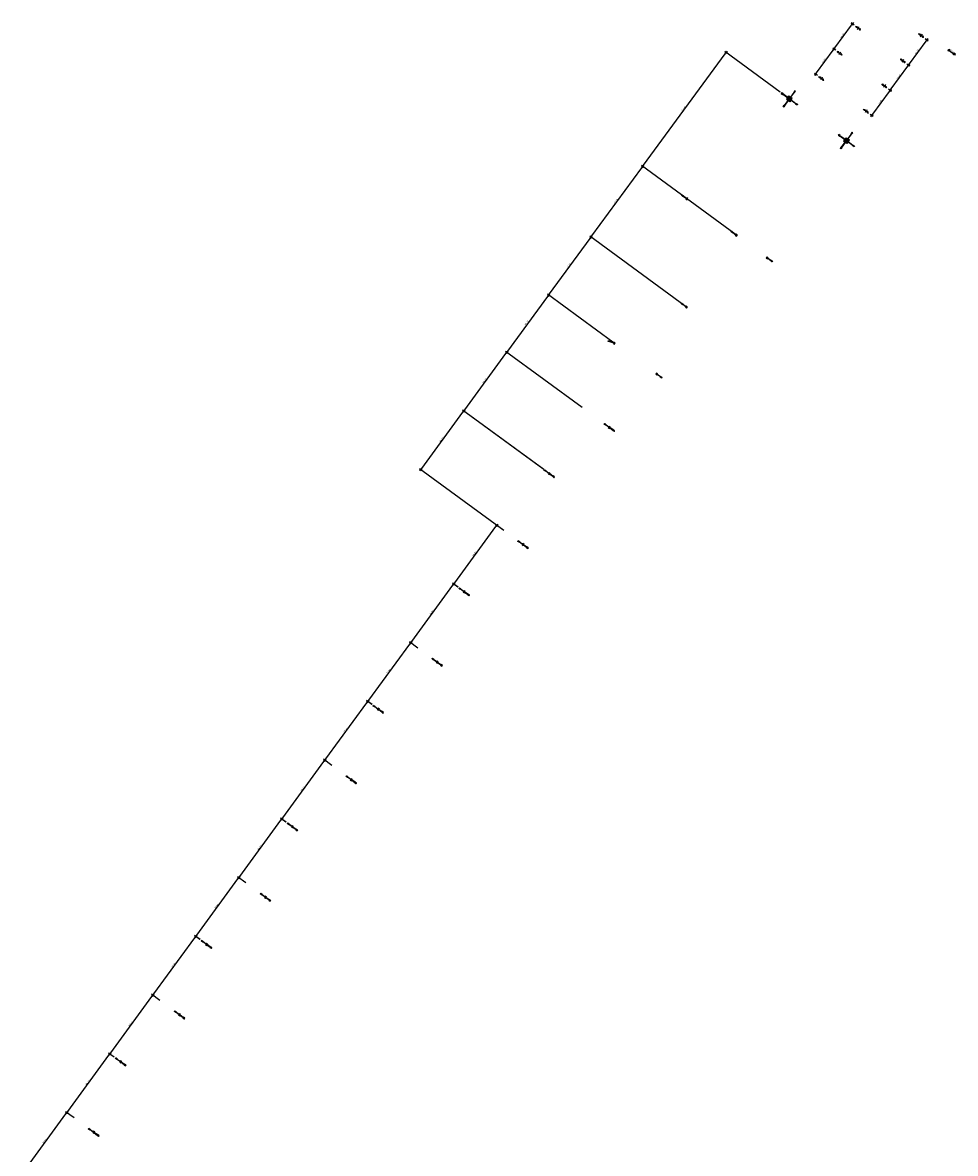
# Model space of a CAD drawing. Extents: x 170973 to 174800, y 2177211 to 2182648.
# Drawn here: x 171848 to 172297, y 2178391 to 2178935 of the extents above; entities that cross this region are included whole.
import ezdxf

# ---------------------------------------------------------------- set-up
doc = ezdxf.new("R2010")
doc.units = 0
doc.linetypes.add('DASHDOT', pattern=[1, 0.5, -0.25, 0, -0.25])
doc.layers.get('0').update_dxf_attribs({"linetype": 'CONTINUOUS'})
doc.layers.get('Defpoints').update_dxf_attribs({"linetype": 'CONTINUOUS'})
for name, color, linetype in [('-A-NV01-P-LUM-01', 7, 'CONTINUOUS'), ('-A-NV01-P-LUM-02', 7, 'CONTINUOUS'), ('-A-NV01-P-LUM-04', 7, 'CONTINUOUS'), ('-A-NV01-P-LUM-05', 7, 'CONTINUOUS'), ('-A-NV01-P-LUM-CT', 1, 'CONTINUOUS'), ('BLK-GERAL', 7, 'CONTINUOUS')]:
    doc.layers.add(name, color=color, linetype=linetype)
doc.styles.add('ROMANS', font='ROMANS.SHX')
doc.dimstyles.new('PAISAGISMO', dxfattribs={"dimtxt": 0.75, "dimasz": 0.75, "dimexe": 0.75, "dimexo": 0.75, "dimgap": 0.2, "dimtad": 1, "dimzin": 1, "dimdsep": 46, "dimtxsty": 'ROMANS', "dimblk": 'DOT1', "dimblk1": 'DOT1', "dimblk2": 'DOT1', "dimsah": 1, "dimcen": 0.09, "dimclrd": 1, "dimclre": 1, "dimclrt": 2, "dimadec": 0, "dimazin": 0, "dimtfac": 0.006, "dimtix": 1, "dimtmove": 2, "dimatfit": 3, "dimldrblk": 'DOT1', "dimfxl": 0, "dimtolj": 1, "dimtzin": 12, "dimarcsym": 0})

# ---------------------------------------------------------------- blocks, each defined once
blk = doc.blocks.new('DOT1')
at = {"layer": 'BLK-GERAL', "color": 1, "linetype": 'ByBlock'}
blk.add_line((1, 0), (-1, 0), dxfattribs=at)
at = {"layer": 'BLK-GERAL', "color": 1}
blk.add_circle((0, 0), 0.506, dxfattribs=at)
blk = doc.blocks.new('*D21')
at = {"color": 1, "linetype": 'ByBlock'}
for p, q in [((172239.08, 2178922.53), (172247.05, 2178933.43)), ((172248.32, 2178933.43), (172246.88, 2178934.48)), ((172239.47, 2178921.32), (172238.03, 2178922.37))]:
    blk.add_line(p, q, dxfattribs=at)
at = {"layer": 'Defpoints', "color": 0, "linetype": 'ByBlock'}
for p in [(172247.49, 2178934.03), (172248.92, 2178932.99), (172240.07, 2178920.88)]:
    blk.add_point(p, dxfattribs=at)
at = {"color": 1, "linetype": 'ByBlock', "xscale": 0.75, "yscale": 0.75, "zscale": 0.75}
for p, rotation in [((172247.49, 2178934.03), 53.84284139767949), ((172238.64, 2178921.92), 233.8428413976795)]:
    blk.add_blockref('DOT1', p, dxfattribs=dict(at, rotation=rotation))
at = {"color": 2, "linetype": 'ByBlock', "insert": (172242.6, 2178928.32), "char_height": 0.75, "attachment_point": 5, "rotation": 53.8428, "style": 'ROMANS'}
blk.add_mtext('\\A1;15.00', dxfattribs=at)
blk = doc.blocks.new('*D22')
at = {"color": 1, "linetype": 'ByBlock'}
for p, q in [((172230.23, 2178910.42), (172238.2, 2178921.32)), ((172239.47, 2178921.32), (172238.03, 2178922.37)), ((172230.62, 2178909.21), (172229.18, 2178910.25))]:
    blk.add_line(p, q, dxfattribs=at)
at = {"layer": 'Defpoints', "color": 0, "linetype": 'ByBlock'}
for p in [(172238.64, 2178921.92), (172240.07, 2178920.88), (172231.22, 2178908.76)]:
    blk.add_point(p, dxfattribs=at)
at = {"color": 1, "linetype": 'ByBlock', "xscale": 0.75, "yscale": 0.75, "zscale": 0.75}
for p, rotation in [((172238.64, 2178921.92), 53.84284139767949), ((172229.79, 2178909.81), 233.8428413976795)]:
    blk.add_blockref('DOT1', p, dxfattribs=dict(at, rotation=rotation))
at = {"color": 2, "linetype": 'ByBlock', "insert": (172233.75, 2178916.21), "char_height": 0.75, "attachment_point": 5, "rotation": 53.8428, "style": 'ROMANS'}
blk.add_mtext('\\A1;15.00', dxfattribs=at)
blk = doc.blocks.new('*D24')
at = {"color": 1, "linetype": 'ByBlock'}
for p, q in [((172274.97, 2178914.85), (172282.94, 2178925.75)), ((172282.51, 2178926.99), (172283.98, 2178925.92)), ((172273.66, 2178914.88), (172275.13, 2178913.8))]:
    blk.add_line(p, q, dxfattribs=at)
at = {"layer": 'Defpoints', "color": 0, "linetype": 'ByBlock'}
for p in [(172281.9, 2178927.44), (172283.38, 2178926.36), (172273.05, 2178915.33)]:
    blk.add_point(p, dxfattribs=at)
at = {"color": 1, "linetype": 'ByBlock', "xscale": 0.75, "yscale": 0.75, "zscale": 0.75}
for p, rotation in [((172283.38, 2178926.36), 53.84284139945805), ((172274.53, 2178914.25), 233.842841399458)]:
    blk.add_blockref('DOT1', p, dxfattribs=dict(at, rotation=rotation))
at = {"color": 2, "linetype": 'ByBlock', "insert": (172278.49, 2178920.64), "char_height": 0.75, "attachment_point": 5, "rotation": 53.8428, "style": 'ROMANS'}
blk.add_mtext('\\A1;15.00', dxfattribs=at)
blk = doc.blocks.new('*D25')
at = {"color": 1, "linetype": 'ByBlock'}
for p, q in [((172266.12, 2178902.74), (172274.09, 2178913.64)), ((172273.66, 2178914.88), (172275.13, 2178913.8)), ((172264.81, 2178902.77), (172266.28, 2178901.69))]:
    blk.add_line(p, q, dxfattribs=at)
at = {"layer": 'Defpoints', "color": 0, "linetype": 'ByBlock'}
for p in [(172273.05, 2178915.33), (172274.53, 2178914.25), (172264.2, 2178903.21)]:
    blk.add_point(p, dxfattribs=at)
at = {"color": 1, "linetype": 'ByBlock', "xscale": 0.75, "yscale": 0.75, "zscale": 0.75}
for p, rotation in [((172274.53, 2178914.25), 53.84284139945805), ((172265.68, 2178902.14), 233.842841399458)]:
    blk.add_blockref('DOT1', p, dxfattribs=dict(at, rotation=rotation))
at = {"color": 2, "linetype": 'ByBlock', "insert": (172269.64, 2178908.53), "char_height": 0.75, "attachment_point": 5, "rotation": 53.8428, "style": 'ROMANS'}
blk.add_mtext('\\A1;15.00', dxfattribs=at)
blk = doc.blocks.new('*D26')
at = {"color": 1, "linetype": 'ByBlock'}
for p, q in [((172264.81, 2178902.77), (172266.28, 2178901.69)), ((172257.27, 2178890.63), (172265.24, 2178901.53)), ((172255.96, 2178890.66), (172257.43, 2178889.58))]:
    blk.add_line(p, q, dxfattribs=at)
at = {"layer": 'Defpoints', "color": 0, "linetype": 'ByBlock'}
for p in [(172264.2, 2178903.21), (172265.68, 2178902.14), (172255.35, 2178891.1)]:
    blk.add_point(p, dxfattribs=at)
at = {"color": 1, "linetype": 'ByBlock', "xscale": 0.75, "yscale": 0.75, "zscale": 0.75}
for p, rotation in [((172265.68, 2178902.14), 53.84284139945805), ((172256.83, 2178890.02), 233.842841399458)]:
    blk.add_blockref('DOT1', p, dxfattribs=dict(at, rotation=rotation))
at = {"color": 2, "linetype": 'ByBlock', "insert": (172260.79, 2178896.42), "char_height": 0.75, "attachment_point": 5, "rotation": 53.8428, "style": 'ROMANS'}
blk.add_mtext('\\A1;15.00', dxfattribs=at)
blk = doc.blocks.new('*D32')
at = {"color": 1, "linetype": 'ByBlock'}
for p, q in [((172147.07, 2178866.03), (172186.33, 2178919.65)), ((172212.73, 2178901.25), (172186.16, 2178920.7)), ((172191.04, 2178832.91), (172146.02, 2178865.87))]:
    blk.add_line(p, q, dxfattribs=at)
at = {"layer": 'Defpoints', "color": 0, "linetype": 'ByBlock'}
for p in [(172186.77, 2178920.26), (172213.33, 2178900.81), (172191.64, 2178832.47)]:
    blk.add_point(p, dxfattribs=at)
at = {"color": 1, "linetype": 'ByBlock', "xscale": 0.75, "yscale": 0.75, "zscale": 0.75}
for p, rotation in [((172186.77, 2178920.26), 53.79339171969233), ((172146.63, 2178865.42), 233.7933917196923)]:
    blk.add_blockref('DOT1', p, dxfattribs=dict(at, rotation=rotation))
at = {"color": 2, "linetype": 'ByBlock', "insert": (172166.23, 2178893.18), "char_height": 0.75, "attachment_point": 5, "rotation": 53.7934, "style": 'ROMANS'}
blk.add_mtext('\\A1;70.00', dxfattribs=at)
blk = doc.blocks.new('*D33')
at = {"color": 1, "linetype": 'ByBlock'}
for p, q in [((172122.22, 2178832.08), (172146.18, 2178864.82)), ((172191.04, 2178832.91), (172146.02, 2178865.87)), ((172167.07, 2178798.32), (172121.17, 2178831.92))]:
    blk.add_line(p, q, dxfattribs=at)
at = {"layer": 'Defpoints', "color": 0, "linetype": 'ByBlock'}
for p in [(172146.63, 2178865.42), (172191.64, 2178832.47), (172167.67, 2178797.88)]:
    blk.add_point(p, dxfattribs=at)
at = {"color": 1, "linetype": 'ByBlock', "xscale": 0.75, "yscale": 0.75, "zscale": 0.75}
for p, rotation in [((172146.63, 2178865.42), 53.79339171969233), ((172121.78, 2178831.48), 233.7933917196923)]:
    blk.add_blockref('DOT1', p, dxfattribs=dict(at, rotation=rotation))
at = {"color": 2, "linetype": 'ByBlock', "insert": (172133.74, 2178848.79), "char_height": 0.75, "attachment_point": 5, "rotation": 53.7934, "style": 'ROMANS'}
blk.add_mtext('\\A1;41.60', dxfattribs=at)
blk = doc.blocks.new('*D34')
at = {"color": 1, "linetype": 'ByBlock'}
for p, q in [((172167.07, 2178798.32), (172121.17, 2178831.92)), ((172101.82, 2178804.22), (172121.33, 2178830.87)), ((172132.31, 2178780.97), (172100.77, 2178804.06))]:
    blk.add_line(p, q, dxfattribs=at)
at = {"layer": 'Defpoints', "color": 0, "linetype": 'ByBlock'}
for p in [(172121.78, 2178831.48), (172167.67, 2178797.88), (172132.92, 2178780.52)]:
    blk.add_point(p, dxfattribs=at)
at = {"color": 1, "linetype": 'ByBlock', "xscale": 0.75, "yscale": 0.75, "zscale": 0.75}
for p, rotation in [((172121.78, 2178831.48), 53.79339171969233), ((172101.38, 2178803.61), 233.7933917196923)]:
    blk.add_blockref('DOT1', p, dxfattribs=dict(at, rotation=rotation))
at = {"color": 2, "linetype": 'ByBlock', "insert": (172111.11, 2178817.88), "char_height": 0.75, "attachment_point": 5, "rotation": 53.7934, "style": 'ROMANS'}
blk.add_mtext('\\A1;35.00', dxfattribs=at)
blk = doc.blocks.new('*D35')
at = {"color": 1, "linetype": 'ByBlock'}
for p, q in [((172132.31, 2178780.97), (172100.77, 2178804.06)), ((172081.7, 2178776.74), (172100.93, 2178803.01)), ((172117.52, 2178749.59), (172080.65, 2178776.57))]:
    blk.add_line(p, q, dxfattribs=at)
at = {"layer": 'Defpoints', "color": 0, "linetype": 'ByBlock'}
for p in [(172101.38, 2178803.61), (172132.92, 2178780.52), (172118.12, 2178749.14)]:
    blk.add_point(p, dxfattribs=at)
at = {"color": 1, "linetype": 'ByBlock', "xscale": 0.75, "yscale": 0.75, "zscale": 0.75}
for p, rotation in [((172101.38, 2178803.61), 53.79339171969233), ((172081.26, 2178776.13), 233.7933917196923)]:
    blk.add_blockref('DOT1', p, dxfattribs=dict(at, rotation=rotation))
at = {"color": 2, "linetype": 'ByBlock', "insert": (172090.85, 2178790.21), "char_height": 0.75, "attachment_point": 5, "rotation": 53.7934, "style": 'ROMANS'}
blk.add_mtext('\\A1;35.00', dxfattribs=at)
blk = doc.blocks.new('*D62')
at = {"color": 1, "linetype": 'ByBlock'}
for p, q in [((171870.1, 2178411.11), (171889.89, 2178438.14)), ((171892.34, 2178437.28), (171889.73, 2178439.19)), ((171873.1, 2178407.99), (171869.05, 2178410.95))]:
    blk.add_line(p, q, dxfattribs=at)
at = {"layer": 'Defpoints', "color": 0, "linetype": 'ByBlock'}
for p in [(171890.33, 2178438.75), (171892.94, 2178436.84), (171873.7, 2178407.54)]:
    blk.add_point(p, dxfattribs=at)
at = {"color": 1, "linetype": 'ByBlock', "xscale": 0.75, "yscale": 0.75, "zscale": 0.75}
for p, rotation in [((171890.33, 2178438.75), 53.79339171969233), ((171869.66, 2178410.51), 233.7933917196923)]:
    blk.add_blockref('DOT1', p, dxfattribs=dict(at, rotation=rotation))
at = {"color": 2, "linetype": 'ByBlock', "insert": (171879.53, 2178424.97), "char_height": 0.75, "attachment_point": 5, "rotation": 53.7934, "style": 'ROMANS'}
blk.add_mtext('\\A1;35.00', dxfattribs=at)
blk = doc.blocks.new('*D63')
at = {"color": 1, "linetype": 'ByBlock'}
for p, q in [((171849.42, 2178382.87), (171869.21, 2178409.9)), ((171873.1, 2178407.99), (171869.05, 2178410.95)), ((171851.03, 2178380.76), (171848.38, 2178382.7))]:
    blk.add_line(p, q, dxfattribs=at)
at = {"layer": 'Defpoints', "color": 0, "linetype": 'ByBlock'}
for p in [(171869.66, 2178410.51), (171873.7, 2178407.54), (171851.64, 2178380.32)]:
    blk.add_point(p, dxfattribs=at)
at = {"color": 1, "linetype": 'ByBlock', "xscale": 0.75, "yscale": 0.75, "zscale": 0.75}
for p, rotation in [((171869.66, 2178410.51), 53.79339171969233), ((171848.98, 2178382.26), 233.7933917196923)]:
    blk.add_blockref('DOT1', p, dxfattribs=dict(at, rotation=rotation))
at = {"color": 2, "linetype": 'ByBlock', "insert": (171858.86, 2178396.72), "char_height": 0.75, "attachment_point": 5, "rotation": 53.7934, "style": 'ROMANS'}
blk.add_mtext('\\A1;35.00', dxfattribs=at)
blk = doc.blocks.new('*D64')
at = {"color": 1, "linetype": 'ByBlock'}
for p, q in [((171911.45, 2178467.6), (171931.24, 2178494.63)), ((171933.69, 2178493.77), (171931.08, 2178495.68)), ((171914.45, 2178464.47), (171910.4, 2178467.44))]:
    blk.add_line(p, q, dxfattribs=at)
at = {"layer": 'Defpoints', "color": 0, "linetype": 'ByBlock'}
for p in [(171931.68, 2178495.23), (171934.29, 2178493.32), (171915.06, 2178464.03)]:
    blk.add_point(p, dxfattribs=at)
at = {"color": 1, "linetype": 'ByBlock', "xscale": 0.75, "yscale": 0.75, "zscale": 0.75}
for p, rotation in [((171931.68, 2178495.23), 53.79339171969233), ((171911.01, 2178466.99), 233.7933917196923)]:
    blk.add_blockref('DOT1', p, dxfattribs=dict(at, rotation=rotation))
at = {"color": 2, "linetype": 'ByBlock', "insert": (171920.88, 2178481.45), "char_height": 0.75, "attachment_point": 5, "rotation": 53.7934, "style": 'ROMANS'}
blk.add_mtext('\\A1;35.00', dxfattribs=at)
blk = doc.blocks.new('*D65')
at = {"color": 1, "linetype": 'ByBlock'}
for p, q in [((171914.45, 2178464.47), (171910.4, 2178467.44)), ((171890.78, 2178439.35), (171910.57, 2178466.39)), ((171892.39, 2178437.25), (171889.73, 2178439.19))]:
    blk.add_line(p, q, dxfattribs=at)
at = {"layer": 'Defpoints', "color": 0, "linetype": 'ByBlock'}
for p in [(171911.01, 2178466.99), (171915.06, 2178464.03), (171892.99, 2178436.8)]:
    blk.add_point(p, dxfattribs=at)
at = {"color": 1, "linetype": 'ByBlock', "xscale": 0.75, "yscale": 0.75, "zscale": 0.75}
for p, rotation in [((171911.01, 2178466.99), 53.79339171969233), ((171890.33, 2178438.75), 233.7933917196923)]:
    blk.add_blockref('DOT1', p, dxfattribs=dict(at, rotation=rotation))
at = {"color": 2, "linetype": 'ByBlock', "insert": (171900.21, 2178453.21), "char_height": 0.75, "attachment_point": 5, "rotation": 53.7934, "style": 'ROMANS'}
blk.add_mtext('\\A1;35.00', dxfattribs=at)
blk = doc.blocks.new('*D66')
at = {"color": 1, "linetype": 'ByBlock'}
for p, q in [((171952.8, 2178524.08), (171972.59, 2178551.12)), ((171975.04, 2178550.25), (171972.43, 2178552.16)), ((171955.8, 2178520.96), (171951.76, 2178523.92))]:
    blk.add_line(p, q, dxfattribs=at)
at = {"layer": 'Defpoints', "color": 0, "linetype": 'ByBlock'}
for p in [(171973.04, 2178551.72), (171975.65, 2178549.81), (171956.41, 2178520.52)]:
    blk.add_point(p, dxfattribs=at)
at = {"color": 1, "linetype": 'ByBlock', "xscale": 0.75, "yscale": 0.75, "zscale": 0.75}
for p, rotation in [((171973.04, 2178551.72), 53.79339171969233), ((171952.36, 2178523.48), 233.7933917196923)]:
    blk.add_blockref('DOT1', p, dxfattribs=dict(at, rotation=rotation))
at = {"color": 2, "linetype": 'ByBlock', "insert": (171962.24, 2178537.94), "char_height": 0.75, "attachment_point": 5, "rotation": 53.7934, "style": 'ROMANS'}
blk.add_mtext('\\A1;35.00', dxfattribs=at)
blk = doc.blocks.new('*D67')
at = {"color": 1, "linetype": 'ByBlock'}
for p, q in [((171932.13, 2178495.84), (171951.92, 2178522.87)), ((171955.8, 2178520.96), (171951.76, 2178523.92)), ((171933.74, 2178493.73), (171931.08, 2178495.68))]:
    blk.add_line(p, q, dxfattribs=at)
at = {"layer": 'Defpoints', "color": 0, "linetype": 'ByBlock'}
for p in [(171952.36, 2178523.48), (171956.41, 2178520.52), (171934.34, 2178493.29)]:
    blk.add_point(p, dxfattribs=at)
at = {"color": 1, "linetype": 'ByBlock', "xscale": 0.75, "yscale": 0.75, "zscale": 0.75}
for p, rotation in [((171952.36, 2178523.48), 53.79339171969233), ((171931.68, 2178495.23), 233.7933917196923)]:
    blk.add_blockref('DOT1', p, dxfattribs=dict(at, rotation=rotation))
at = {"color": 2, "linetype": 'ByBlock', "insert": (171941.56, 2178509.7), "char_height": 0.75, "attachment_point": 5, "rotation": 53.7934, "style": 'ROMANS'}
blk.add_mtext('\\A1;35.00', dxfattribs=at)
blk = doc.blocks.new('*D68')
at = {"color": 1, "linetype": 'ByBlock'}
for p, q in [((172016.39, 2178606.74), (172013.78, 2178608.65)), ((171994.16, 2178580.57), (172013.95, 2178607.6)), ((171997.15, 2178577.45), (171993.11, 2178580.41))]:
    blk.add_line(p, q, dxfattribs=at)
at = {"layer": 'Defpoints', "color": 0, "linetype": 'ByBlock'}
for p in [(172014.39, 2178608.21), (172017, 2178606.3), (171997.76, 2178577)]:
    blk.add_point(p, dxfattribs=at)
at = {"color": 1, "linetype": 'ByBlock', "xscale": 0.75, "yscale": 0.75, "zscale": 0.75}
for p, rotation in [((172014.39, 2178608.21), 53.79339171969233), ((171993.71, 2178579.97), 233.7933917196923)]:
    blk.add_blockref('DOT1', p, dxfattribs=dict(at, rotation=rotation))
at = {"color": 2, "linetype": 'ByBlock', "insert": (172003.59, 2178594.43), "char_height": 0.75, "attachment_point": 5, "rotation": 53.7934, "style": 'ROMANS'}
blk.add_mtext('\\A1;35.00', dxfattribs=at)
blk = doc.blocks.new('*D69')
at = {"color": 1, "linetype": 'ByBlock'}
for p, q in [((171973.48, 2178552.33), (171993.27, 2178579.36)), ((171997.15, 2178577.45), (171993.11, 2178580.41)), ((171975.09, 2178550.22), (171972.43, 2178552.16))]:
    blk.add_line(p, q, dxfattribs=at)
at = {"layer": 'Defpoints', "color": 0, "linetype": 'ByBlock'}
for p in [(171993.71, 2178579.97), (171997.76, 2178577), (171975.69, 2178549.78)]:
    blk.add_point(p, dxfattribs=at)
at = {"color": 1, "linetype": 'ByBlock', "xscale": 0.75, "yscale": 0.75, "zscale": 0.75}
for p, rotation in [((171993.71, 2178579.97), 53.79339171969233), ((171973.04, 2178551.72), 233.7933917196923)]:
    blk.add_blockref('DOT1', p, dxfattribs=dict(at, rotation=rotation))
at = {"color": 2, "linetype": 'ByBlock', "insert": (171982.91, 2178566.18), "char_height": 0.75, "attachment_point": 5, "rotation": 53.7934, "style": 'ROMANS'}
blk.add_mtext('\\A1;35.00', dxfattribs=at)
blk = doc.blocks.new('*D70')
at = {"color": 1, "linetype": 'ByBlock'}
for p, q in [((172040.36, 2178720.26), (172060.15, 2178747.3)), ((172099.1, 2178719.71), (172059.99, 2178748.34)), ((172079.86, 2178690.42), (172039.31, 2178720.1))]:
    blk.add_line(p, q, dxfattribs=at)
at = {"layer": 'Defpoints', "color": 0, "linetype": 'ByBlock'}
for p in [(172060.59, 2178747.9), (172099.7, 2178719.27), (172080.46, 2178689.98)]:
    blk.add_point(p, dxfattribs=at)
at = {"color": 1, "linetype": 'ByBlock', "xscale": 0.75, "yscale": 0.75, "zscale": 0.75}
for p, rotation in [((172060.59, 2178747.9), 53.79339171969233), ((172039.92, 2178719.66), 233.7933917196923)]:
    blk.add_blockref('DOT1', p, dxfattribs=dict(at, rotation=rotation))
at = {"color": 2, "linetype": 'ByBlock', "insert": (172049.79, 2178734.12), "char_height": 0.75, "attachment_point": 5, "rotation": 53.7934, "style": 'ROMANS'}
blk.add_mtext('\\A1;35.00', dxfattribs=at)
blk = doc.blocks.new('*D71')
at = {"color": 1, "linetype": 'ByBlock'}
for p, q in [((172056.18, 2178665.3), (172075.97, 2178692.33)), ((172079.86, 2178690.42), (172075.81, 2178693.38)), ((172057.79, 2178663.19), (172055.14, 2178665.14))]:
    blk.add_line(p, q, dxfattribs=at)
at = {"layer": 'Defpoints', "color": 0, "linetype": 'ByBlock'}
for p in [(172076.42, 2178692.94), (172080.46, 2178689.98), (172058.4, 2178662.75)]:
    blk.add_point(p, dxfattribs=at)
at = {"color": 1, "linetype": 'ByBlock', "xscale": 0.75, "yscale": 0.75, "zscale": 0.75}
for p, rotation in [((172076.42, 2178692.94), 53.79339171969233), ((172055.74, 2178664.69), 233.7933917196923)]:
    blk.add_blockref('DOT1', p, dxfattribs=dict(at, rotation=rotation))
at = {"color": 2, "linetype": 'ByBlock', "insert": (172065.61, 2178679.16), "char_height": 0.75, "attachment_point": 5, "rotation": 53.7934, "style": 'ROMANS'}
blk.add_mtext('\\A1;35.00', dxfattribs=at)
blk = doc.blocks.new('*D72')
at = {"color": 1, "linetype": 'ByBlock'}
for p, q in [((172061.03, 2178748.5), (172080.82, 2178775.53)), ((172117.52, 2178749.59), (172080.65, 2178776.57)), ((172098.66, 2178720.02), (172059.98, 2178748.33))]:
    blk.add_line(p, q, dxfattribs=at)
at = {"layer": 'Defpoints', "color": 0, "linetype": 'ByBlock'}
for p in [(172081.26, 2178776.13), (172118.12, 2178749.14), (172099.27, 2178719.57)]:
    blk.add_point(p, dxfattribs=at)
at = {"color": 1, "linetype": 'ByBlock', "xscale": 0.75, "yscale": 0.75, "zscale": 0.75}
for p, rotation in [((172081.26, 2178776.13), 53.79339171969233), ((172060.59, 2178747.89), 233.7933917196923)]:
    blk.add_blockref('DOT1', p, dxfattribs=dict(at, rotation=rotation))
at = {"color": 2, "linetype": 'ByBlock', "insert": (172070.46, 2178762.35), "char_height": 0.75, "attachment_point": 5, "rotation": 53.7934, "style": 'ROMANS'}
blk.add_mtext('\\A1;35.00', dxfattribs=at)
blk = doc.blocks.new('*D73')
at = {"color": 1, "linetype": 'ByBlock'}
for p, q in [((172035.51, 2178637.06), (172055.3, 2178664.09)), ((172057.74, 2178663.23), (172055.14, 2178665.14)), ((172038.51, 2178633.93), (172034.46, 2178636.9))]:
    blk.add_line(p, q, dxfattribs=at)
at = {"layer": 'Defpoints', "color": 0, "linetype": 'ByBlock'}
for p in [(172055.74, 2178664.69), (172058.35, 2178662.78), (172039.11, 2178633.49)]:
    blk.add_point(p, dxfattribs=at)
at = {"color": 1, "linetype": 'ByBlock', "xscale": 0.75, "yscale": 0.75, "zscale": 0.75}
for p, rotation in [((172055.74, 2178664.69), 53.79339171969233), ((172035.07, 2178636.45), 233.7933917196923)]:
    blk.add_blockref('DOT1', p, dxfattribs=dict(at, rotation=rotation))
at = {"color": 2, "linetype": 'ByBlock', "insert": (172044.94, 2178650.91), "char_height": 0.75, "attachment_point": 5, "rotation": 53.7934, "style": 'ROMANS'}
blk.add_mtext('\\A1;35.00', dxfattribs=at)
blk = doc.blocks.new('*D74')
at = {"color": 1, "linetype": 'ByBlock'}
for p, q in [((172014.83, 2178608.81), (172034.62, 2178635.85)), ((172038.51, 2178633.93), (172034.46, 2178636.9)), ((172016.44, 2178606.71), (172013.78, 2178608.65))]:
    blk.add_line(p, q, dxfattribs=at)
at = {"layer": 'Defpoints', "color": 0, "linetype": 'ByBlock'}
for p in [(172035.07, 2178636.45), (172039.11, 2178633.49), (172017.05, 2178606.26)]:
    blk.add_point(p, dxfattribs=at)
at = {"color": 1, "linetype": 'ByBlock', "xscale": 0.75, "yscale": 0.75, "zscale": 0.75}
for p, rotation in [((172035.07, 2178636.45), 53.79339171969233), ((172014.39, 2178608.21), 233.7933917196923)]:
    blk.add_blockref('DOT1', p, dxfattribs=dict(at, rotation=rotation))
at = {"color": 2, "linetype": 'ByBlock', "insert": (172024.26, 2178622.67), "char_height": 0.75, "attachment_point": 5, "rotation": 53.7934, "style": 'ROMANS'}
blk.add_mtext('\\A1;35.00', dxfattribs=at)
blk = doc.blocks.new('POSTE-PAIS-01')
at = {"layer": 'BLK-GERAL', "color": 5}
blk.add_lwpolyline([(-2.92, -0.2), (-3, -0.2), (-3, 0.2), (-2.92, 0.2)], dxfattribs=at)
for points in [[(-2.17, -0.2), (-2.92, -0.2), (-2.92, 0.2), (-2.17, 0.2)], [(-0.23, -0.04), (-2.17, -0.04), (-2.17, 0.04), (-0.23, 0.04)], [(-0.1, 0.23), (-0.23, 0.1), (-0.23, -0.1), (-0.1, -0.23), (0.1, -0.23), (0.23, -0.1), (0.23, 0.1), (0.1, 0.23)], [(-0.09, 0.22), (-0.22, 0.09), (-0.22, -0.09), (-0.09, -0.22), (0.09, -0.22), (0.22, -0.09), (0.22, 0.09), (0.09, 0.22)]]:
    blk.add_lwpolyline(points, close=True, dxfattribs=at)
at = {"layer": 'BLK-GERAL', "color": 3}
blk.add_lwpolyline([(-0.35, -0.04), (-0.35, -0.35), (0.35, -0.35), (0.35, 0.35), (-0.35, 0.35), (-0.35, 0.04)], dxfattribs=at)
blk = doc.blocks.new('POSTE-PAIS-02')
at = {"layer": 'BLK-GERAL', "color": 5}
for points in [[(-2.92, -0.2), (-3, -0.2), (-3, 0.2), (-2.92, 0.2)], [(2.92, -0.2), (3, -0.2), (3, 0.2), (2.92, 0.2)]]:
    blk.add_lwpolyline(points, dxfattribs=at)
for points in [[(-2.17, -0.2), (-2.92, -0.2), (-2.92, 0.2), (-2.17, 0.2)], [(-0.23, -0.04), (-2.17, -0.04), (-2.17, 0.04), (-0.23, 0.04)], [(-0.1, 0.23), (-0.23, 0.1), (-0.23, -0.1), (-0.1, -0.23), (0.1, -0.23), (0.23, -0.1), (0.23, 0.1), (0.1, 0.23)], [(-0.09, 0.22), (-0.22, 0.09), (-0.22, -0.09), (-0.09, -0.22), (0.09, -0.22), (0.22, -0.09), (0.22, 0.09), (0.09, 0.22)], [(0.23, -0.04), (2.17, -0.04), (2.17, 0.04), (0.23, 0.04)], [(2.17, -0.2), (2.92, -0.2), (2.92, 0.2), (2.17, 0.2)]]:
    blk.add_lwpolyline(points, close=True, dxfattribs=at)
at = {"layer": 'BLK-GERAL', "color": 3}
for points in [[(0.35, 0.04), (0.35, 0.35), (-0.35, 0.35), (-0.35, 0.04)], [(-0.35, -0.04), (-0.35, -0.35), (0.35, -0.35), (0.35, -0.04)]]:
    blk.add_lwpolyline(points, dxfattribs=at)
blk = doc.blocks.new('POSTE-PAIS-04')
at = {"layer": 'BLK-GERAL', "color": 5}
for points in [[(-4.67, -0.2), (-4.75, -0.2), (-4.75, 0.2), (-4.67, 0.2)], [(-0.04, 1), (-1, 1), (-1, 0.04)], [(0.2, 4.67), (0.2, 4.75), (-0.2, 4.75), (-0.2, 4.67)], [(0.04, 1), (1, 1), (1, 0.04)], [(4.67, -0.2), (4.75, -0.2), (4.75, 0.2), (4.67, 0.2)], [(-0.04, -1), (-1, -1), (-1, -0.04)], [(0.2, -4.67), (0.2, -4.75), (-0.2, -4.75), (-0.2, -4.67)], [(0.04, -1), (1, -1), (1, -0.04)]]:
    blk.add_lwpolyline(points, dxfattribs=at)
for points in [[(-3.92, -0.2), (-4.67, -0.2), (-4.67, 0.2), (-3.92, 0.2)], [(-0.23, -0.04), (-3.92, -0.04), (-3.92, 0.04), (-0.23, 0.04)], [(-0.1, 0.23), (-0.23, 0.1), (-0.23, -0.1), (-0.1, -0.23), (0.1, -0.23), (0.23, -0.1), (0.23, 0.1), (0.1, 0.23)], [(-0.09, 0.22), (-0.22, 0.09), (-0.22, -0.09), (-0.09, -0.22), (0.09, -0.22), (0.22, -0.09), (0.22, 0.09), (0.09, 0.22)], [(0.2, 3.92), (0.2, 4.67), (-0.2, 4.67), (-0.2, 3.92)], [(0.04, 0.23), (0.04, 3.92), (-0.04, 3.92), (-0.04, 0.23)], [(0.23, -0.04), (3.92, -0.04), (3.92, 0.04), (0.23, 0.04)], [(3.92, -0.2), (4.67, -0.2), (4.67, 0.2), (3.92, 0.2)], [(0.2, -3.92), (0.2, -4.67), (-0.2, -4.67), (-0.2, -3.92)], [(0.04, -0.23), (0.04, -3.92), (-0.04, -3.92), (-0.04, -0.23)]]:
    blk.add_lwpolyline(points, close=True, dxfattribs=at)
at = {"layer": 'BLK-GERAL', "color": 3}
for points in [[(-0.04, 0.8), (-0.6, 0.8), (-0.6, 0.6), (-0.8, 0.6), (-0.8, 0.04)], [(-0.04, 0.6), (-0.4, 0.6), (-0.4, 0.4), (-0.6, 0.4), (-0.6, 0.04)], [(0.04, 0.8), (0.6, 0.8), (0.6, 0.6), (0.8, 0.6), (0.8, 0.04)], [(0.04, 0.6), (0.4, 0.6), (0.4, 0.4), (0.6, 0.4), (0.6, 0.04)], [(-0.04, -0.8), (-0.6, -0.8), (-0.6, -0.6), (-0.8, -0.6), (-0.8, -0.04)], [(-0.04, -0.6), (-0.4, -0.6), (-0.4, -0.4), (-0.6, -0.4), (-0.6, -0.04)], [(0.04, -0.8), (0.6, -0.8), (0.6, -0.6), (0.8, -0.6), (0.8, -0.04)], [(0.04, -0.6), (0.4, -0.6), (0.4, -0.4), (0.6, -0.4), (0.6, -0.04)]]:
    blk.add_lwpolyline(points, dxfattribs=at)
blk = doc.blocks.new('POSTE-PAIS-05-iguaçu')
at = {"layer": 'BLK-GERAL', "color": 1, "linetype": 'DASHDOT'}
blk.add_line((0, 1.65), (0, -1.65), dxfattribs=at)
blk.add_lwpolyline([(0.76, 0), (-0.76, 0)], dxfattribs=at)
at = {"layer": 'BLK-GERAL', "color": 5}
for points in [[(0.23, 0.76, 0.212601), (-0.23, 0.76, -0.314937), (-0.16, 1.2, -0.1978), (0, 1.27), (0, 1.27, -0.1978), (0.16, 1.2, -0.314937), (0.23, 0.76)], [(-0.1, 0.77), (-0.04, 0.15), (0.04, 0.15), (0.1, 0.77, 0.051153)], [(0.23, -0.75, -0.212601), (-0.23, -0.76, 0.314937), (-0.16, -1.2, 0.1978), (0, -1.27), (0.01, -1.27, 0.1978), (0.16, -1.2, 0.314937), (0.23, -0.75)], [(-0.1, -0.77), (-0.04, -0.15), (0.04, -0.15), (0.1, -0.77, -0.051153)]]:
    blk.add_lwpolyline(points, format="xyb", close=True, dxfattribs=at)
blk.add_circle((0, 0), 0.04, dxfattribs=at)
blk = doc.blocks.new('*D92')
at = {"layer": '-A-NV01-P-LUM-CT', "color": 1, "lineweight": -2}
for p, q in [((172293.83, 2178921.06), (172294.42, 2178921.87)), ((172294.58, 2178920.82), (172295.79, 2178919.93)), ((172296.25, 2178919.29), (172296.84, 2178920.1))]:
    blk.add_line(p, q, dxfattribs=at)
at = {"layer": 'Defpoints', "color": 0}
for p in [(172293.39, 2178920.45), (172295.81, 2178918.68), (172296.4, 2178919.49)]:
    blk.add_point(p, dxfattribs=at)
at = {"layer": '-A-NV01-P-LUM-CT', "color": 1, "lineweight": -2, "xscale": 0.75, "yscale": 0.75, "zscale": 0.75}
for p, rotation in [((172293.98, 2178921.26), 143.842841393381), ((172296.4, 2178919.49), 323.842841393381)]:
    blk.add_blockref('DOT1', p, dxfattribs=dict(at, rotation=rotation))
at = {"layer": '-A-NV01-P-LUM-CT', "color": 2, "insert": (172295.53, 2178920.84), "char_height": 0.75, "attachment_point": 5, "rotation": 323.8428, "style": 'ROMANS'}
blk.add_mtext('\\A1;3.00', dxfattribs=at)

msp = doc.modelspace()

# ---------------------------------------------------------------- block references
at = {"layer": '-A-NV01-P-LUM-01'}
for p, rotation in [((172167.861, 2178849.93), 323.8391391058925), ((172191.644, 2178832.469), 323.8391391058925), ((172206.53, 2178821.54), 143.8391391052605), ((172167.672, 2178797.879), 323.8391391058925), ((172132.916, 2178780.524), 340.0869189531285), ((172153.401, 2178765.676), 143.8391391052605)]:
    msp.add_blockref('POSTE-PAIS-01', p, dxfattribs=dict(at, rotation=rotation))
at = {"layer": '-A-NV01-P-LUM-02', "rotation": 323.8391391080486}
for p in [(172130.571, 2178740.031), (172101.686, 2178717.799), (172089.081, 2178683.652), (172060.766, 2178661.005), (172047.781, 2178627.134), (172019.465, 2178604.487), (172006.481, 2178570.616), (171978.165, 2178547.969), (171965.181, 2178514.098), (171936.865, 2178491.451), (171923.881, 2178457.58), (171895.565, 2178434.932), (171882.58, 2178401.062)]:
    msp.add_blockref('POSTE-PAIS-02', p, dxfattribs=at)
at = {"layer": '-A-NV01-P-LUM-04', "rotation": 53.43900859377419}
for p in [(172217.15, 2178897.978), (172244.621, 2178877.904)]:
    msp.add_blockref('POSTE-PAIS-04', p, dxfattribs=at)
at = {"layer": '-A-NV01-P-LUM-05', "rotation": 53.43900859377419}
for p in [(172250.249, 2178932.003), (172280.576, 2178928.42), (172241.399, 2178919.892), (172271.726, 2178916.309), (172232.549, 2178907.781), (172262.876, 2178904.198), (172254.026, 2178892.087)]:
    msp.add_blockref('POSTE-PAIS-05-iguaçu', p, dxfattribs=at)

# ---------------------------------------------------------------- dimensions: what is measured, and where the dimension line sits
at = {"layer": '-A-NV01-P-LUM-CT'}
for base, p1, p2, angle, picture, middle in [((172247.488, 2178934.034), (172240.073, 2178920.875), (172248.923, 2178932.986), 233.84284, '*D21', (172242.599, 2178928.318)), ((172283.378, 2178926.358), (172273.052, 2178915.325), (172281.902, 2178927.436), 233.84284, '*D24', (172278.488, 2178920.642)), ((172296.4, 2178919.492), (172293.387, 2178920.454), (172295.809, 2178918.684), 143.84284, '*D92', (172295.528, 2178920.841)), ((172274.528, 2178914.247), (172264.202, 2178903.214), (172273.052, 2178915.325), 233.84284, '*D25', (172269.638, 2178908.531)), ((172081.26, 2178776.131), (172099.267, 2178719.572), (172118.125, 2178749.143), 53.79339, '*D72', (172070.458, 2178762.35)), ((172060.593, 2178747.901), (172080.463, 2178689.977), (172099.702, 2178719.271), 53.79339, '*D70', (172049.792, 2178734.12)), ((172076.417, 2178692.939), (172058.399, 2178662.749), (172080.463, 2178689.977), 53.79339, '*D71', (172065.615, 2178679.156)), ((172055.741, 2178664.695), (172039.111, 2178633.49), (172058.35, 2178662.784), 53.79339, '*D73', (172044.939, 2178650.913)), ((172035.065, 2178636.452), (172017.047, 2178606.262), (172039.111, 2178633.49), 53.79339, '*D74', (172024.263, 2178622.67)), ((172014.389, 2178608.208), (171997.759, 2178577.004), (172016.998, 2178606.298), 53.79339, '*D68', (172003.587, 2178594.426)), ((171993.713, 2178579.966), (171975.695, 2178549.775), (171997.759, 2178577.004), 53.79339, '*D69', (171982.911, 2178566.183)), ((171973.037, 2178551.721), (171956.407, 2178520.517), (171975.646, 2178549.811), 53.79339, '*D66', (171962.235, 2178537.94)), ((171952.361, 2178523.479), (171934.343, 2178493.289), (171956.407, 2178520.517), 53.79339, '*D67', (171941.559, 2178509.697)), ((171931.685, 2178495.235), (171915.055, 2178464.03), (171934.294, 2178493.324), 53.79339, '*D64', (171920.883, 2178481.453)), ((171911.009, 2178466.992), (171892.991, 2178436.802), (171915.055, 2178464.03), 53.79339, '*D65', (171900.207, 2178453.21)), ((171890.333, 2178438.748), (171873.703, 2178407.544), (171892.942, 2178436.838), 53.79339, '*D62', (171879.531, 2178424.967)), ((171869.657, 2178410.506), (171851.639, 2178380.316), (171873.703, 2178407.544), 53.79339, '*D63', (171858.855, 2178396.723))]:
    dim = msp.add_linear_dim(base=base, p1=p1, p2=p2, angle=angle, dimstyle='PAISAGISMO', dxfattribs=at)
    dim.commit()
    dim.dimension.update_dxf_attribs({"geometry": picture, "text_midpoint": middle})
for base, p1, p2, text, picture, middle in [((172186.768, 2178920.256), (172191.644, 2178832.469), (172213.334, 2178900.808), '70.00', '*D32', (172166.234, 2178893.179)), ((172146.628, 2178865.424), (172167.672, 2178797.879), (172191.644, 2178832.469), '41.60', '*D33', (172133.738, 2178848.79)), ((172121.777, 2178831.478), (172132.916, 2178780.524), (172167.672, 2178797.879), '35.00', '*D34', (172111.113, 2178817.885)), ((172101.378, 2178803.613), (172118.125, 2178749.143), (172132.916, 2178780.524), '35.00', '*D35', (172090.855, 2178790.211))]:
    dim = msp.add_linear_dim(base=base, p1=p1, p2=p2, angle=53.79339, text=text, dimstyle='PAISAGISMO', dxfattribs=at)
    dim.commit()
    dim.dimension.update_dxf_attribs({"geometry": picture, "text_midpoint": middle})
for p1, p2, distance, picture, middle in [((172231.223, 2178908.764), (172240.073, 2178920.875), 1.777, '*D22', (172233.749, 2178916.207)), ((172255.352, 2178891.103), (172264.202, 2178903.214), -1.828, '*D26', (172260.788, 2178896.419))]:
    dim = msp.add_aligned_dim(p1=p1, p2=p2, distance=distance, dimstyle='PAISAGISMO', dxfattribs=at)
    dim.commit()
    dim.dimension.update_dxf_attribs({"geometry": picture, "text_midpoint": middle})

doc.saveas('drawing.dxf')
